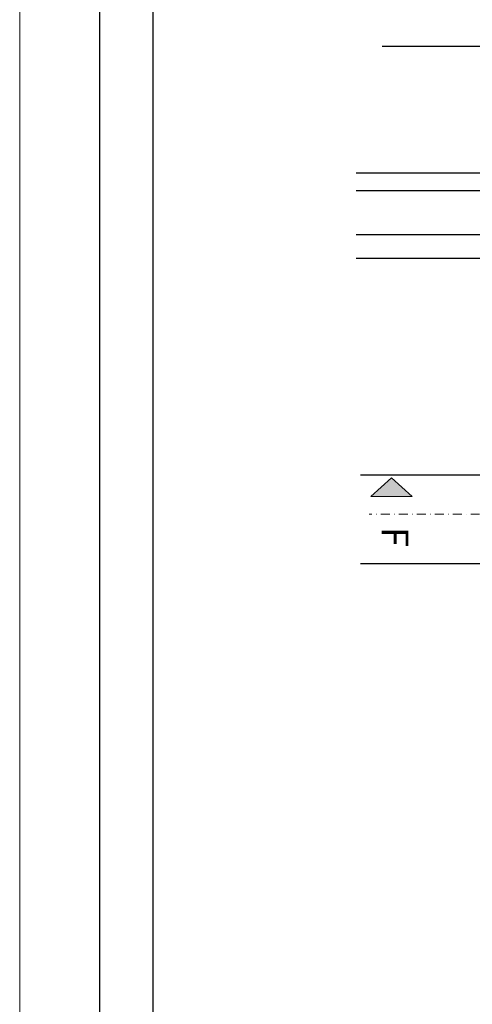
# Model space of a CAD drawing. Units: millimetres. Extents: x 494 to 6434, y 1457 to 6707.
# Drawn here: x 494 to 748, y 3943 to 4497 of the extents above; entities that cross this region are included whole.
import ezdxf
from ezdxf.enums import TextEntityAlignment as Align

# ---------------------------------------------------------------- set-up
doc = ezdxf.new("R2010")
doc.units = ezdxf.units.MM
doc.linetypes.add('DASHDOT', pattern=[1, 0.5, -0.25, 0, -0.25])
for name, color, linetype in [('CUA', 9, 'Continuous'), ('CUA-KHUON', 2, 'Continuous'), ('GLASS', 150, 'Continuous')]:
    doc.layers.add(name, color=color, linetype=linetype)
doc.layers.add('DLS_Lejand', color=7, linetype='Continuous', lineweight=0)
doc.layers.add('DLS_Sembol', color=1, linetype='Continuous', lineweight=0)
doc.styles.add('text1', font='arial.ttf')

# ---------------------------------------------------------------- blocks, each defined once
blk = doc.blocks.new('*U3')
blk.add_line((-2100, 90), (-10410, 90))
blk.add_lwpolyline([(-10500, 0), (-10500, 11880), (0, 11880), (0, 0)], close=True)
blk = doc.blocks.new('pencere')
at = {"layer": 'CUA', "color": 8}
for p, q in [((8016.75, -10103.87), (8329.79, -10103.87)), ((8016.75, -10117.08), (8370.22, -10117.08))]:
    blk.add_line(p, q, dxfattribs=at)
at = {"layer": 'CUA-KHUON'}
blk.add_lwpolyline([(8357.84, -10056.23), (8333.09, -10056.23), (8317.41, -10062.72), (8317.41, -10069.22), (8329.79, -10069.22), (8329.79, -10103.87), (8357.84, -10103.87), (8357.84, -10069.22), (8373.52, -10069.22), (8373.52, -10062.72)], close=True, dxfattribs=at)
for points in [[(8317.41, -10079.12), (8329.79, -10103.87), (8366.92, -10103.87), (8366.92, -10069.22)], [(8360.32, -10103.87), (8360.32, -10110.47), (8376, -10117.08), (8407.35, -10117.08), (8407.35, -10069.22), (8366.92, -10069.22), (8366.92, -10103.87)]]:
    blk.add_lwpolyline(points, dxfattribs=at)
at = {"layer": 'GLASS', "ltscale": 6}
for points in [[(8016.75, -10069.22), (8329.79, -10069.22)], [(8016.75, -10079.12), (8329.79, -10079.12)]]:
    blk.add_lwpolyline(points, dxfattribs=at)
blk = doc.blocks.new('*U61')
blk.add_hatch(color=256).paths.add_polyline_path([(-5.49, 27.97), (-5.49, 4.77), (-15.89, 16.37)])
blk.add_lwpolyline([(-5.49, 27.97), (-5.49, 4.77), (-15.89, 16.37), (-5.49, 27.97)])
at = {"linetype": 'DASHDOT', "ltscale": 10}
blk.add_lwpolyline([(4.5, -1235), (4.51, 29)], dxfattribs=at)
at = {"linetype": 'Continuous', "style": 'text1'}
blk.add_attdef('A', text='', height=15, dxfattribs=at).set_placement((17.25, 16.37), align=Align.MIDDLE)

msp = doc.modelspace()

# ---------------------------------------------------------------- linework, layer by layer
for p, q in [((1068.51, 4481.67), (697.33, 4481.67)), ((1035.82, 4240.6), (685.14, 4240.6)), ((1035.82, 4190.77), (685.14, 4190.77))]:
    msp.add_line(p, q)
for points in [[(538.54, 3691.59), (538.54, 4741.59), (2023.54, 4741.59), (2023.54, 3691.59)], [(568.54, 3721.59), (568.54, 4711.59), (1993.54, 4711.59), (1993.54, 3721.59)]]:
    msp.add_lwpolyline(points, close=True)

# ---------------------------------------------------------------- block references
msp.add_blockref('pencere', (-7334.12, 14479.8))
at = {"layer": 'DLS_Lejand', "xscale": -0.5, "yscale": 0.5, "zscale": 0.5, "rotation": 270}
msp.add_blockref('*U3', (493.54, 6706.59), dxfattribs=at)
at = {"layer": 'DLS_Sembol'}
ref = msp.add_blockref('*U61', (718.93, 4223.18), dxfattribs=dict(at, xscale=-1, rotation=90))
ref.add_attrib('A', 'F', dxfattribs={"layer": '0', "linetype": 'Continuous', "height": 15, "rotation": 270, "style": 'text1'}).set_placement((702.56, 4205.92), align=Align.MIDDLE)

doc.saveas('drawing.dxf')
